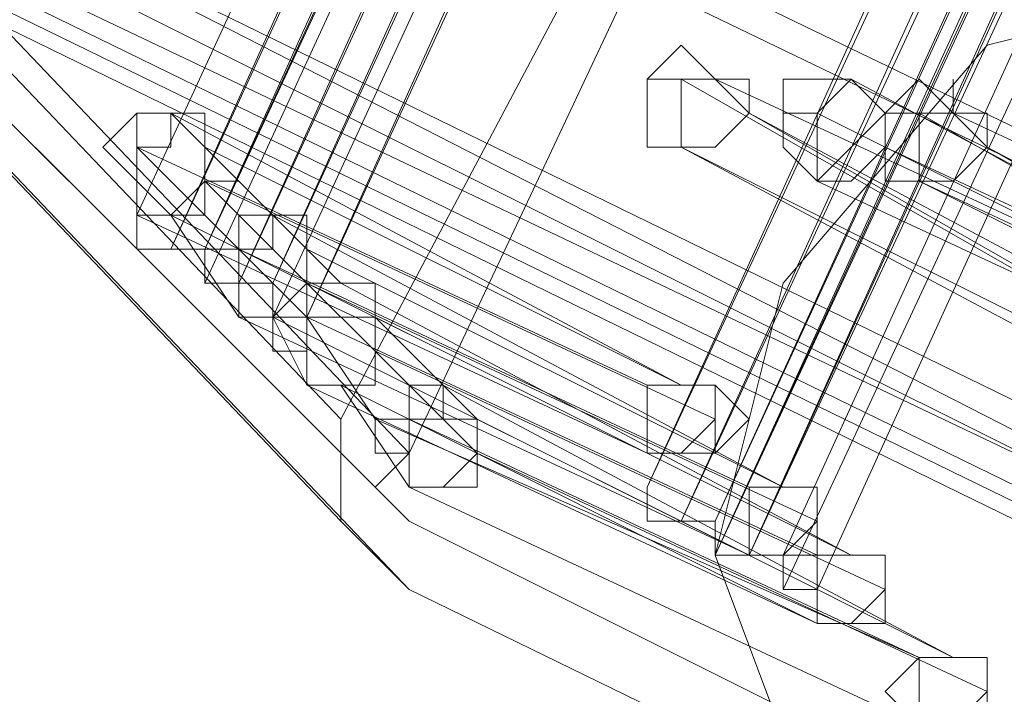
# Model space of a CAD drawing. Units: millimetres. Extents: x -12143 to 6413, y -8374 to 1215.
# Drawn here: x 5166 to 5209, y -7006 to -6976 of the extents above; entities that cross this region are included whole.
import ezdxf

# ---------------------------------------------------------------- set-up
doc = ezdxf.new("R2010")
doc.units = ezdxf.units.MM

# ---------------------------------------------------------------- blocks, each defined once
blk = doc.blocks.new('WMF0')
at = {"color": 3, "lineweight": 0}
for points in [[(1187.7094, -552.124), (1188.715, -560.0966), (1189.1459, -568.0693), (1189.0023, -576.1138), (1188.3558, -584.0864), (1187.1348, -591.9872), (1185.3391, -599.7444), (1183.0407, -607.4297), (1180.2395, -614.8996), (1176.8637, -622.2258)], [(1187.4939, -552.1958), (1188.4995, -560.0966), (1188.9304, -568.0693), (1188.8586, -576.1138), (1188.1403, -584.0146), (1186.9193, -591.9154), (1185.1955, -599.7444), (1182.8971, -607.3579), (1180.024, -614.8278), (1176.7201, -622.0822)], [(1187.4939, -552.1958), (1188.4995, -560.0966), (1188.9304, -568.1411), (1188.8586, -576.1138), (1188.1403, -584.0864), (1186.9193, -591.9154), (1185.1955, -599.7444), (1182.8971, -607.3579), (1180.0959, -614.8278), (1176.7201, -622.0822)], [(1187.6376, -552.1958), (1188.5713, -560.0966), (1189.0023, -568.0693), (1188.9304, -576.1138), (1188.284, -584.0864), (1187.063, -591.9872), (1185.2673, -599.7444), (1182.9689, -607.4297), (1180.1677, -614.8996), (1176.7919, -622.154)], [(1187.6376, -552.1958), (1188.5713, -560.0966), (1189.0023, -568.0693), (1188.9304, -576.1138), (1188.284, -584.0864), (1187.063, -591.9872), (1185.2673, -599.7444), (1182.9689, -607.4297), (1180.1677, -614.8996), (1176.7919, -622.154)], [(1187.6376, -552.1958), (1188.5713, -560.0966), (1189.0741, -568.0693), (1188.9304, -576.1138), (1188.284, -584.0864), (1187.063, -591.9872), (1185.2673, -599.7444), (1182.9689, -607.4297), (1180.1677, -614.8996), (1176.7919, -622.154)], [(1187.6376, -552.1958), (1188.5713, -560.0966), (1189.0741, -568.0693), (1188.9304, -576.1138), (1188.284, -584.0864), (1187.063, -591.9872), (1185.2673, -599.7444), (1182.9689, -607.4297), (1180.1677, -614.8996), (1176.7919, -622.154)], [(1187.6376, -552.1958), (1188.6431, -560.1685), (1189.0741, -568.1411), (1188.9304, -576.1138), (1188.284, -584.0864), (1187.063, -591.9872), (1185.2673, -599.8162), (1182.9689, -607.4297), (1180.1677, -614.8996), (1176.8637, -622.154)], [(1187.6376, -552.1958), (1188.6431, -560.1685), (1189.0741, -568.1411), (1188.9304, -576.1138), (1188.284, -584.0864), (1187.063, -591.9872), (1185.2673, -599.8162), (1182.9689, -607.4297), (1180.1677, -614.8996), (1176.8637, -622.154)], [(1187.7094, -552.1958), (1188.715, -560.0966), (1189.1459, -568.0693), (1189.0023, -576.1138), (1188.3558, -584.0864), (1187.1348, -591.9872), (1185.3391, -599.8162), (1183.0407, -607.4297), (1180.2395, -614.8996), (1176.9355, -622.2258)], [(1187.7094, -552.1958), (1188.715, -560.1685), (1189.1459, -568.1411), (1189.0023, -576.1138), (1188.3558, -584.0864), (1187.1348, -591.9872), (1185.411, -599.8162), (1183.1125, -607.5016), (1180.2395, -614.9714), (1176.9355, -622.2258)], [(1187.4939, -552.2676), (1188.4995, -560.1685), (1188.9304, -568.1411), (1188.8586, -576.1138), (1188.1403, -584.0864), (1186.9911, -591.9872), (1185.1955, -599.7444), (1182.8971, -607.4297), (1180.0959, -614.8996), (1176.7919, -622.154)], [(1187.5657, -552.2676), (1188.4995, -560.2403), (1188.9304, -568.1411), (1188.8586, -576.1856), (1188.2122, -584.0864), (1186.9911, -591.9872), (1185.1955, -599.7444), (1182.8971, -607.4297), (1180.0959, -614.8996), (1176.7919, -622.154)], [(1187.6376, -552.2676), (1188.6431, -560.1685), (1189.0741, -568.1411), (1188.9304, -576.1856), (1188.284, -584.0864), (1187.063, -591.9872), (1185.3391, -599.8162), (1183.0407, -607.4297), (1180.1677, -614.8996), (1176.8637, -622.154)], [(1187.6376, -552.2676), (1188.6431, -560.1685), (1189.0741, -568.1411), (1188.9304, -576.1856), (1188.284, -584.0864), (1187.063, -591.9872), (1185.3391, -599.8162), (1183.0407, -607.4297), (1180.1677, -614.8996), (1176.8637, -622.154)], [(1187.6376, -552.2676), (1188.6431, -560.2403), (1189.0741, -568.2129), (1188.9304, -576.1856), (1188.284, -584.1582), (1187.063, -591.9872), (1185.3391, -599.8162), (1183.0407, -607.4297), (1180.2395, -614.8996), (1176.8637, -622.2258)], [(1187.6376, -552.2676), (1188.6431, -560.2403), (1189.0741, -568.2129), (1188.9304, -576.1856), (1188.284, -584.1582), (1187.063, -591.9872), (1185.3391, -599.8162), (1183.0407, -607.4297), (1180.2395, -614.8996), (1176.8637, -622.2258)], [(1187.7094, -552.2676), (1188.715, -560.1685), (1189.1459, -568.1411), (1189.0741, -576.1856), (1188.3558, -584.1582), (1187.1348, -592.0591), (1185.411, -599.8162), (1183.1125, -607.5016), (1180.3113, -614.9714), (1176.9355, -622.2258)], [(1187.7094, -552.2676), (1188.715, -560.2403), (1189.1459, -568.2129), (1189.0741, -576.1856), (1188.3558, -584.1582), (1187.1348, -592.0591), (1185.411, -599.8162), (1183.1125, -607.5016), (1180.3113, -614.9714), (1176.9355, -622.2258)], [(1186.3447, -552.3395), (1187.2784, -560.1685), (1187.7094, -568.0693), (1187.6376, -575.9701), (1186.9911, -583.8709), (1185.7701, -591.6999), (1184.0463, -599.3853), (1181.7479, -606.9988), (1178.9467, -614.325), (1175.6427, -621.5076)], [(1187.5657, -552.3395), (1188.4995, -560.2403), (1189.0023, -568.2129), (1188.8586, -576.1856), (1188.2122, -584.0864), (1186.9911, -591.9872), (1185.1955, -599.8162), (1182.8971, -607.4297), (1180.0959, -614.8996), (1176.7919, -622.154)], [(1187.5657, -552.3395), (1188.5713, -560.2403), (1189.0023, -568.2129), (1188.8586, -576.1856), (1188.2122, -584.1582), (1186.9911, -592.0591), (1185.2673, -599.8162), (1182.9689, -607.4297), (1180.1677, -614.8996), (1176.7919, -622.154)], [(1187.5657, -552.3395), (1188.5713, -560.3121), (1189.0023, -568.2129), (1188.8586, -576.1856), (1188.2122, -584.1582), (1186.9911, -592.0591), (1185.2673, -599.8162), (1182.9689, -607.4297), (1180.1677, -614.8996), (1176.8637, -622.154)], [(1187.6376, -552.3395), (1188.6431, -560.2403), (1189.0741, -568.2129), (1189.0023, -576.1856), (1188.284, -584.1582), (1187.063, -592.0591), (1185.3391, -599.8162), (1183.0407, -607.5016), (1180.2395, -614.9714), (1176.9355, -622.2258)], [(1187.6376, -552.3395), (1188.6431, -560.2403), (1189.0741, -568.2129), (1189.0023, -576.1856), (1188.284, -584.1582), (1187.063, -592.0591), (1185.3391, -599.8162), (1183.0407, -607.5016), (1180.2395, -614.9714), (1176.9355, -622.2258)], [(1187.6376, -552.3395), (1188.6431, -560.3121), (1189.0741, -568.2129), (1189.0023, -576.2574), (1188.284, -584.1582), (1187.063, -592.0591), (1185.3391, -599.8162), (1183.0407, -607.5016), (1180.2395, -614.9714), (1176.9355, -622.2258)], [(1187.6376, -552.3395), (1188.6431, -560.3121), (1189.0741, -568.2129), (1189.0023, -576.2574), (1188.284, -584.1582), (1187.063, -592.0591), (1185.3391, -599.8162), (1183.0407, -607.5016), (1180.2395, -614.9714), (1176.9355, -622.2258)], [(1187.7812, -552.3395), (1188.715, -560.2403), (1189.1459, -568.2129), (1189.0741, -576.1856), (1188.4276, -584.1582), (1187.2066, -592.0591), (1185.411, -599.8881), (1183.1125, -607.5016), (1180.3113, -614.9714), (1177.0074, -622.2258)], [(1187.7812, -552.3395), (1188.715, -560.2403), (1189.1459, -568.2129), (1189.0741, -576.2574), (1188.4276, -584.1582), (1187.2066, -592.0591), (1185.411, -599.8881), (1183.1125, -607.5016), (1180.3113, -614.9714), (1177.0074, -622.2258)], [(1186.3447, -552.4113), (1187.2784, -560.2403), (1187.7094, -568.1411), (1187.6376, -576.0419), (1186.9911, -583.9428), (1185.7701, -591.6999), (1184.0463, -599.4571), (1181.7479, -606.9988), (1178.9467, -614.3968), (1175.7145, -621.5794)], [(1186.4165, -552.4113), (1187.4221, -560.2403), (1187.853, -568.1411), (1187.7094, -576.0419), (1187.063, -583.9428), (1185.8419, -591.6999), (1184.1181, -599.4571), (1181.8197, -606.9988), (1179.0903, -614.3968), (1175.7863, -621.5794)], [(1186.4165, -552.4113), (1187.4221, -560.2403), (1187.853, -568.1411), (1187.7094, -576.0419), (1187.063, -583.9428), (1185.8419, -591.6999), (1184.1181, -599.4571), (1181.8197, -606.9988), (1179.0903, -614.3968), (1175.7863, -621.5794)], [(1186.4165, -552.4113), (1187.4221, -560.3121), (1187.853, -568.1411), (1187.7094, -576.0419), (1187.063, -583.9428), (1185.8419, -591.7718), (1184.1181, -599.4571), (1181.8915, -607.0706), (1179.0903, -614.3968), (1175.7863, -621.5794)], [(1186.4165, -552.4113), (1187.4221, -560.3121), (1187.853, -568.1411), (1187.7094, -576.0419), (1187.063, -583.9428), (1185.8419, -591.7718), (1184.1181, -599.4571), (1181.8915, -607.0706), (1179.0903, -614.3968), (1175.7863, -621.5794)], [(1186.4884, -552.4113), (1187.4939, -560.2403), (1187.9249, -568.1411), (1187.853, -576.0419), (1187.1348, -583.9428), (1185.9856, -591.7718), (1184.1899, -599.4571), (1181.9633, -607.0706), (1179.1621, -614.4687), (1175.8582, -621.6512)], [(1186.5602, -552.4113), (1187.4939, -560.2403), (1187.9249, -568.1411), (1187.853, -576.1138), (1187.2066, -583.9428), (1185.9856, -591.7718), (1184.2618, -599.5289), (1181.9633, -607.0706), (1179.1621, -614.4687), (1175.8582, -621.6512)], [(1187.5657, -552.4113), (1188.5713, -560.3121), (1189.0023, -568.2848), (1188.8586, -576.2574), (1188.2122, -584.1582), (1186.9911, -592.0591), (1185.2673, -599.8162), (1182.9689, -607.5016), (1180.1677, -614.9714), (1176.8637, -622.154)], [(1187.6376, -552.4113), (1188.6431, -560.3121), (1189.0741, -568.2848), (1189.0023, -576.2574), (1188.3558, -584.2301), (1187.1348, -592.0591), (1185.3391, -599.8881), (1183.0407, -607.5016), (1180.2395, -614.9714), (1176.9355, -622.2258)], [(1187.6376, -552.4113), (1188.6431, -560.3121), (1189.0741, -568.2848), (1189.0023, -576.2574), (1188.3558, -584.2301), (1187.1348, -592.0591), (1185.3391, -599.8881), (1183.0407, -607.5016), (1180.2395, -614.9714), (1176.9355, -622.2258)], [(1187.7812, -552.4113), (1188.7868, -560.3121), (1189.2177, -568.2848), (1189.0741, -576.2574), (1188.4276, -584.2301), (1187.2066, -592.1309), (1185.4828, -599.8881), (1183.1844, -607.5734), (1180.3832, -615.0433), (1177.0074, -622.2977)], [(1187.7094, -552.4113), (1188.6431, -560.3839), (1189.0741, -568.2848), (1189.0023, -576.2574), (1188.3558, -584.2301), (1187.1348, -592.1309), (1185.411, -599.8881), (1183.1125, -607.5016), (1180.3113, -614.9714), (1177.0074, -622.2258)], [(1187.7094, -552.4113), (1188.6431, -560.3839), (1189.0741, -568.2848), (1189.0023, -576.2574), (1188.3558, -584.2301), (1187.1348, -592.1309), (1185.411, -599.8881), (1183.1125, -607.5016), (1180.3113, -614.9714), (1177.0074, -622.2258)], [(1187.7812, -552.4113), (1188.7868, -560.3121), (1189.2177, -568.2848), (1189.0741, -576.2574), (1188.4276, -584.2301), (1187.2066, -592.1309), (1185.4828, -599.8881), (1183.1844, -607.5734), (1180.3832, -615.0433), (1177.0792, -622.2977)], [(1187.7812, -552.4113), (1188.7868, -560.3839), (1189.2177, -568.3566), (1189.0741, -576.3292), (1188.4276, -584.2301), (1187.2066, -592.1309), (1185.4828, -599.9599), (1183.1844, -607.5734), (1180.3832, -615.0433), (1177.0792, -622.2977)], [(1186.3447, -552.4831), (1187.3503, -560.3121), (1187.7812, -568.1411), (1187.6376, -576.0419), (1186.9911, -583.9428), (1185.7701, -591.7718), (1184.0463, -599.4571), (1181.7479, -606.9988), (1179.0185, -614.3968), (1175.7145, -621.5794)], [(1186.3447, -552.4831), (1187.3503, -560.3121), (1187.7812, -568.2129), (1187.6376, -576.1138), (1186.9911, -583.9428), (1185.7701, -591.7718), (1184.0463, -599.4571), (1181.8197, -606.9988), (1179.0185, -614.3968), (1175.7145, -621.5794)], [(1186.4884, -552.4831), (1187.4221, -560.3121), (1187.853, -568.2129), (1187.7812, -576.1138), (1187.063, -584.0146), (1185.9137, -591.7718), (1184.1899, -599.5289), (1181.8915, -607.0706), (1179.0903, -614.4687), (1175.8582, -621.6512)], [(1186.4884, -552.4831), (1187.4221, -560.3121), (1187.853, -568.2129), (1187.7812, -576.1138), (1187.063, -584.0146), (1185.9137, -591.7718), (1184.1899, -599.5289), (1181.8915, -607.0706), (1179.0903, -614.4687), (1175.8582, -621.6512)], [(1186.5602, -552.4831), (1187.4939, -560.3121), (1187.9967, -568.2129), (1187.853, -576.1138), (1187.2066, -584.0146), (1185.9856, -591.8436), (1184.2618, -599.5289), (1181.9633, -607.0706), (1179.234, -614.4687), (1175.93, -621.6512)], [(1187.5657, -552.4831), (1188.5713, -560.3839), (1189.0023, -568.2848), (1188.9304, -576.2574), (1188.2122, -584.2301), (1187.063, -592.0591), (1185.2673, -599.8881), (1182.9689, -607.5016), (1180.1677, -614.9714), (1176.8637, -622.2258)], [(1187.5657, -552.4831), (1188.5713, -560.3839), (1189.0023, -568.3566), (1188.9304, -576.3292), (1188.2122, -584.2301), (1187.063, -592.1309), (1185.2673, -599.8881), (1183.0407, -607.5016), (1180.2395, -614.9714), (1176.8637, -622.2258)], [(1187.7094, -552.4831), (1188.6431, -560.3839), (1189.1459, -568.3566), (1189.0023, -576.3292), (1188.3558, -584.2301), (1187.1348, -592.1309), (1185.411, -599.8881), (1183.1125, -607.5734), (1180.3113, -614.9714), (1177.0074, -622.2258)], [(1187.7094, -552.4831), (1188.6431, -560.3839), (1189.1459, -568.3566), (1189.0023, -576.3292), (1188.3558, -584.2301), (1187.1348, -592.1309), (1185.411, -599.8881), (1183.1125, -607.5734), (1180.3113, -614.9714), (1177.0074, -622.2258)], [(1186.3447, -552.5549), (1187.3503, -560.3839), (1187.7812, -568.2129), (1187.6376, -576.1138), (1186.9911, -584.0146), (1185.8419, -591.7718), (1184.0463, -599.4571), (1181.8197, -607.0706), (1179.0185, -614.3968), (1175.7863, -621.5794)], [(1186.3447, -552.5549), (1187.3503, -560.3839), (1187.7812, -568.2848), (1187.7094, -576.1856), (1186.9911, -584.0146), (1185.8419, -591.8436), (1184.1181, -599.5289), (1181.8197, -607.0706), (1179.0903, -614.4687), (1175.7863, -621.5794)], [(1186.4884, -552.5549), (1187.4221, -560.3839), (1187.853, -568.2848), (1187.7812, -576.1856), (1187.1348, -584.0146), (1185.9137, -591.8436), (1184.1899, -599.5289), (1181.9633, -607.0706), (1179.1621, -614.4687), (1175.8582, -621.6512)], [(1186.4884, -552.5549), (1187.4221, -560.3839), (1187.853, -568.2848), (1187.7812, -576.1856), (1187.1348, -584.0146), (1185.9137, -591.8436), (1184.1899, -599.5289), (1181.9633, -607.0706), (1179.1621, -614.4687), (1175.8582, -621.6512)], [(1186.5602, -552.5549), (1187.5657, -560.3839), (1187.9967, -568.2848), (1187.853, -576.1856), (1187.2066, -584.0146), (1185.9856, -591.8436), (1184.2618, -599.5289), (1182.0352, -607.1424), (1179.234, -614.5405), (1175.93, -621.7231)], [(1186.4165, -552.6268), (1187.3503, -560.4558), (1187.7812, -568.2848), (1187.7094, -576.1856), (1187.063, -584.0864), (1185.8419, -591.8436), (1184.1181, -599.5289), (1181.8915, -607.0706), (1179.0903, -614.4687), (1175.7863, -621.6512)], [(1186.4884, -552.6268), (1187.4939, -560.4558), (1187.9249, -568.2848), (1187.7812, -576.1856), (1187.1348, -584.0864), (1185.9137, -591.8436), (1184.1899, -599.5289), (1181.9633, -607.1424), (1179.1621, -614.4687), (1175.8582, -621.6512)], [(1186.4884, -552.6268), (1187.4939, -560.4558), (1187.9249, -568.2848), (1187.7812, -576.1856), (1187.1348, -584.0864), (1185.9137, -591.8436), (1184.1899, -599.5289), (1181.9633, -607.1424), (1179.1621, -614.4687), (1175.93, -621.6512)], [(1186.5602, -552.6268), (1187.5657, -560.4558), (1187.9967, -568.2848), (1187.853, -576.1856), (1187.2066, -584.0864), (1186.0574, -591.8436), (1184.2618, -599.6008), (1182.0352, -607.1424), (1179.234, -614.5405), (1176.0018, -621.7231)], [(1186.5602, -552.6268), (1187.5657, -560.4558), (1187.9967, -568.3566), (1187.9249, -576.2574), (1187.2784, -584.0864), (1186.0574, -591.9154), (1184.3336, -599.6008), (1182.0352, -607.1424), (1179.3058, -614.5405), (1176.0018, -621.7231)], [(1186.4165, -552.6986), (1187.3503, -560.5276), (1187.853, -568.3566), (1187.7094, -576.2574), (1187.063, -584.0864), (1185.8419, -591.8436), (1184.1181, -599.5289), (1181.8915, -607.1424), (1179.0903, -614.4687), (1175.8582, -621.6512)], [(1186.4884, -552.6986), (1187.4939, -560.5276), (1187.9249, -568.3566), (1187.7812, -576.2574), (1187.1348, -584.0864), (1185.9856, -591.9154), (1184.2618, -599.6008), (1181.9633, -607.1424), (1179.234, -614.5405), (1175.93, -621.7231)], [(1186.4884, -552.6986), (1187.4939, -560.5276), (1187.9249, -568.3566), (1187.7812, -576.2574), (1187.1348, -584.0864), (1185.9856, -591.9154), (1184.2618, -599.6008), (1181.9633, -607.1424), (1179.234, -614.5405), (1175.93, -621.7231)], [(1176.0736, -621.9385), (1174.6371, -620.4302)], [(1176.2173, -622.0104), (1174.7808, -620.502)], [(1176.0736, -622.154), (1174.6371, -620.6457)], [(1176.1455, -622.0822), (1174.7089, -620.6457)], [(1176.2173, -622.154), (1174.7808, -620.7175)], [(1177.7974, -622.154), (1174.7808, -620.7175)], [(1176.7201, -620.7175), (1176.0736, -621.9385)], [(1176.2173, -622.2977), (1174.7808, -620.7893), (1177.7256, -622.2258)], [(1176.2173, -622.0104), (1176.7919, -620.7893)], [(1176.0736, -621.9385), (1176.0736, -622.154), (1176.2173, -622.2977)], [(1176.2173, -622.154), (1176.1455, -622.0822), (1176.2173, -622.0104)], [(1179.234, -623.6624), (1176.2173, -622.154)], [(1176.2173, -622.2977), (1179.1621, -623.7342)]]:
    blk.add_lwpolyline(points, dxfattribs=at)
at = {"color": 7, "lineweight": 0}
blk.add_lwpolyline([(1178.5157, -620.7175), (1175.4272, -619.2092), (1174.7808, -620.5738), (1177.8693, -622.0822), (1178.5157, -620.7175)], close=True, dxfattribs=at)
for points in [[(1175.499, -620.3584), (1177.582, -621.3639), (1177.582, -621.4358)], [(1175.499, -620.3584), (1177.582, -621.3639)], [(1177.582, -621.4358), (1175.499, -620.4302)], [(1177.8693, -622.154), (1174.7808, -620.5738)], [(1174.7808, -620.6457), (1177.7974, -622.154)], [(1177.7974, -622.2258), (1174.7089, -620.7175)], [(1174.7089, -620.7175), (1177.7974, -622.2258)], [(1177.7974, -622.2258), (1174.7089, -620.7175)], [(1177.7974, -622.2977), (1174.7089, -620.7893)], [(1174.7089, -620.7893), (1177.7974, -622.2977)]]:
    blk.add_lwpolyline(points, dxfattribs=at)
at = {"color": 51, "lineweight": 0}
blk.add_lwpolyline([(1177.582, -623.2314), (1177.0792, -622.8004), (1176.8637, -622.2258), (1177.0074, -621.6512), (1177.4383, -621.1485), (1178.0129, -621.0048), (1178.5875, -621.0766), (1179.0903, -621.5076), (1179.3058, -622.0822), (1179.1621, -622.6568), (1178.7312, -623.1596), (1178.1566, -623.375), (1177.582, -623.2314)], close=True, dxfattribs=at)
at = {"color": 253, "lineweight": 0}
for points in [[(1176.9355, -621.2921), (1176.8637, -621.2203), (1176.7919, -621.1485), (1176.7201, -621.2203), (1176.7201, -621.2921), (1176.7201, -621.3639), (1176.7919, -621.3639), (1176.8637, -621.3639), (1176.9355, -621.2921)], [(1176.9355, -621.2921), (1176.8637, -621.2203), (1176.7919, -621.1485), (1176.7201, -621.2203), (1176.7201, -621.2921), (1176.7201, -621.3639), (1176.7919, -621.3639), (1176.8637, -621.3639), (1176.9355, -621.2921)], [(1176.7919, -621.2203), (1176.7201, -621.2203), (1176.7919, -621.2203)], [(1176.7919, -621.2203), (1176.7201, -621.2203), (1176.7919, -621.2203)], [(1176.7919, -621.3639), (1176.7919, -621.2921), (1176.7919, -621.2203), (1176.8637, -621.2203), (1176.9355, -621.2203), (1176.9355, -621.2921), (1176.8637, -621.3639), (1176.7919, -621.3639)], [(1176.8637, -621.2203), (1176.9355, -621.2203), (1176.9355, -621.2921), (1176.8637, -621.3639), (1176.7919, -621.3639), (1176.7919, -621.2921), (1176.7919, -621.2203), (1176.8637, -621.2203)], [(1176.7919, -621.3639), (1176.7919, -621.2921), (1176.7919, -621.2203), (1176.8637, -621.2203), (1176.9355, -621.2203), (1176.9355, -621.2921), (1176.8637, -621.3639), (1176.7919, -621.3639)], [(1176.8637, -621.2203), (1176.9355, -621.2203), (1176.9355, -621.2921), (1176.8637, -621.3639), (1176.7919, -621.3639), (1176.7919, -621.2921), (1176.7919, -621.2203), (1176.8637, -621.2203)], [(1177.2228, -621.2921), (1177.151, -621.2203), (1177.0792, -621.2203), (1177.0074, -621.2203), (1177.0074, -621.2921), (1177.0074, -621.3639), (1177.0792, -621.4358), (1177.151, -621.3639), (1177.2228, -621.2921)], [(1177.2228, -621.2921), (1177.151, -621.2203), (1177.0792, -621.2203), (1177.0074, -621.2203), (1177.0074, -621.2921), (1177.0074, -621.3639), (1177.0792, -621.4358), (1177.151, -621.3639), (1177.2228, -621.2921)], [(1177.0792, -621.4358), (1177.0792, -621.3639), (1177.0792, -621.2921), (1177.151, -621.2203), (1177.2228, -621.2921), (1177.2228, -621.3639), (1177.151, -621.4358), (1177.0792, -621.4358)], [(1177.151, -621.2203), (1177.2228, -621.2921), (1177.2228, -621.3639), (1177.151, -621.4358), (1177.0792, -621.4358), (1177.0792, -621.3639), (1177.0792, -621.2921), (1177.151, -621.2203)], [(1177.0792, -621.4358), (1177.0792, -621.3639), (1177.0792, -621.2921), (1177.151, -621.2203), (1177.2228, -621.2921), (1177.2228, -621.3639), (1177.151, -621.4358), (1177.0792, -621.4358)], [(1177.151, -621.2203), (1177.2228, -621.2921), (1177.2228, -621.3639), (1177.151, -621.4358), (1177.0792, -621.4358), (1177.0792, -621.3639), (1177.0792, -621.2921), (1177.151, -621.2203)], [(1177.4383, -621.3639), (1177.3665, -621.2921), (1177.2947, -621.2203), (1177.2228, -621.2921), (1177.2228, -621.3639), (1177.2228, -621.4358), (1177.2947, -621.4358), (1177.3665, -621.4358), (1177.4383, -621.3639)], [(1177.4383, -621.3639), (1177.3665, -621.2921), (1177.2947, -621.2203), (1177.2228, -621.2921), (1177.2228, -621.3639), (1177.2228, -621.4358), (1177.2947, -621.4358), (1177.3665, -621.4358), (1177.4383, -621.3639)], [(1177.3665, -621.2921), (1177.3665, -621.2203), (1177.3665, -621.2921)], [(1177.3665, -621.2921), (1177.3665, -621.2203), (1177.3665, -621.2921)], [(1175.7863, -621.3639), (1175.7863, -621.2921), (1175.7145, -621.2921), (1175.6427, -621.2921), (1175.5709, -621.3639), (1175.6427, -621.4358), (1175.7145, -621.5076), (1175.7863, -621.4358), (1175.7863, -621.3639)], [(1175.7863, -621.3639), (1175.7863, -621.2921), (1175.7145, -621.2921), (1175.6427, -621.2921), (1175.5709, -621.3639), (1175.6427, -621.4358), (1175.7145, -621.5076), (1175.7863, -621.4358), (1175.7863, -621.3639)], [(1177.0792, -621.2921), (1177.0074, -621.2921), (1177.0792, -621.2921)], [(1177.0792, -621.2921), (1177.0074, -621.2921), (1177.0792, -621.2921)], [(1177.2947, -621.2921), (1177.2228, -621.2921), (1177.2947, -621.2921)], [(1177.2947, -621.2921), (1177.2228, -621.2921), (1177.2947, -621.2921)], [(1177.2947, -621.4358), (1177.2947, -621.3639), (1177.2947, -621.2921), (1177.3665, -621.2921), (1177.4383, -621.2921), (1177.4383, -621.3639), (1177.3665, -621.4358), (1177.2947, -621.4358)], [(1177.3665, -621.2921), (1177.4383, -621.2921), (1177.4383, -621.3639), (1177.3665, -621.4358), (1177.2947, -621.4358), (1177.2947, -621.3639), (1177.2947, -621.2921), (1177.3665, -621.2921)], [(1177.2947, -621.4358), (1177.2947, -621.3639), (1177.2947, -621.2921), (1177.3665, -621.2921), (1177.4383, -621.2921), (1177.4383, -621.3639), (1177.3665, -621.4358), (1177.2947, -621.4358)], [(1177.3665, -621.2921), (1177.4383, -621.2921), (1177.4383, -621.3639), (1177.3665, -621.4358), (1177.2947, -621.4358), (1177.2947, -621.3639), (1177.2947, -621.2921), (1177.3665, -621.2921)], [(1177.0792, -621.4358), (1177.0792, -621.3639), (1177.0792, -621.4358)], [(1177.0792, -621.4358), (1177.0792, -621.3639), (1177.0792, -621.4358)], [(1176.7201, -622.0104), (1176.7919, -622.0104), (1176.8637, -621.9385), (1176.8637, -621.8667), (1176.7919, -621.8667), (1176.7201, -621.8667), (1176.7201, -621.9385), (1176.7201, -622.0104)], [(1176.7919, -621.8667), (1176.7201, -621.8667), (1176.7201, -621.9385), (1176.7201, -622.0104), (1176.7919, -622.0104), (1176.8637, -621.9385), (1176.8637, -621.8667), (1176.7919, -621.8667)], [(1176.7201, -621.9385), (1176.7201, -621.8667), (1176.7919, -621.8667), (1176.8637, -621.8667), (1176.9355, -621.9385), (1176.8637, -622.0104), (1176.7919, -622.0104), (1176.7201, -622.0104), (1176.7201, -621.9385)], [(1176.7201, -622.0104), (1176.7919, -622.0104), (1176.8637, -621.9385), (1176.8637, -621.8667), (1176.7919, -621.8667), (1176.7201, -621.8667), (1176.7201, -621.9385), (1176.7201, -622.0104)], [(1176.7919, -621.8667), (1176.7201, -621.8667), (1176.7201, -621.9385), (1176.7201, -622.0104), (1176.7919, -622.0104), (1176.8637, -621.9385), (1176.8637, -621.8667), (1176.7919, -621.8667)], [(1176.7201, -621.9385), (1176.7201, -621.8667), (1176.7919, -621.8667), (1176.8637, -621.8667), (1176.9355, -621.9385), (1176.8637, -622.0104), (1176.7919, -622.0104), (1176.7201, -622.0104), (1176.7201, -621.9385)], [(1176.7919, -621.8667), (1176.8637, -621.8667), (1176.7919, -621.8667)], [(1176.7919, -621.8667), (1176.8637, -621.8667), (1176.7919, -621.8667)], [(1176.3609, -622.0104), (1176.3609, -621.9385), (1176.2891, -621.9385), (1176.2173, -621.9385), (1176.2173, -622.0104), (1176.2173, -622.0822), (1176.2891, -622.0822), (1176.3609, -622.0822), (1176.3609, -622.0104)], [(1176.3609, -622.0104), (1176.3609, -621.9385), (1176.2891, -621.9385), (1176.2173, -621.9385), (1176.2173, -622.0104), (1176.2173, -622.0822), (1176.2891, -622.0822), (1176.3609, -622.0822), (1176.3609, -622.0104)], [(1176.8637, -621.9385), (1176.8637, -622.0104), (1176.8637, -621.9385)], [(1176.8637, -621.9385), (1176.8637, -622.0104), (1176.8637, -621.9385)], [(1176.7201, -622.0104), (1176.7919, -622.0104), (1176.7201, -622.0104)], [(1176.7201, -622.0104), (1176.7919, -622.0104), (1176.7201, -622.0104)], [(1176.9355, -622.2258), (1177.0074, -622.2258), (1177.0792, -622.154), (1177.0792, -622.0822), (1177.0074, -622.0822), (1176.9355, -622.0822), (1176.9355, -622.154), (1176.9355, -622.2258)], [(1177.0074, -622.0822), (1176.9355, -622.0822), (1176.9355, -622.154), (1176.9355, -622.2258), (1177.0074, -622.2258), (1177.0792, -622.154), (1177.0792, -622.0822), (1177.0074, -622.0822)], [(1176.9355, -622.154), (1176.9355, -622.0822), (1177.0074, -622.0822), (1177.0792, -622.0822), (1177.0792, -622.154), (1177.0792, -622.2258), (1177.0074, -622.2258), (1176.9355, -622.2258), (1176.9355, -622.154)], [(1176.9355, -622.2258), (1177.0074, -622.2258), (1177.0792, -622.154), (1177.0792, -622.0822), (1177.0074, -622.0822), (1176.9355, -622.0822), (1176.9355, -622.154), (1176.9355, -622.2258)], [(1177.0074, -622.0822), (1176.9355, -622.0822), (1176.9355, -622.154), (1176.9355, -622.2258), (1177.0074, -622.2258), (1177.0792, -622.154), (1177.0792, -622.0822), (1177.0074, -622.0822)], [(1176.9355, -622.154), (1176.9355, -622.0822), (1177.0074, -622.0822), (1177.0792, -622.0822), (1177.0792, -622.154), (1177.0792, -622.2258), (1177.0074, -622.2258), (1176.9355, -622.2258), (1176.9355, -622.154)], [(1177.0074, -622.0822), (1177.0792, -622.0822), (1177.0074, -622.0822)], [(1177.0074, -622.0822), (1177.0792, -622.0822), (1177.0074, -622.0822)], [(1177.0792, -622.3695), (1177.151, -622.3695), (1177.2228, -622.2977), (1177.2228, -622.2258), (1177.151, -622.2258), (1177.0792, -622.2258), (1177.0792, -622.2977), (1177.0792, -622.3695)], [(1177.151, -622.2258), (1177.0792, -622.2258), (1177.0792, -622.2977), (1177.0792, -622.3695), (1177.151, -622.3695), (1177.2228, -622.2977), (1177.2228, -622.2258), (1177.151, -622.2258)], [(1177.0792, -622.2977), (1177.0792, -622.2258), (1177.151, -622.2258), (1177.2228, -622.2258), (1177.2228, -622.2977), (1177.2228, -622.3695), (1177.151, -622.3695), (1177.0792, -622.3695), (1177.0792, -622.2977)], [(1177.0792, -622.3695), (1177.151, -622.3695), (1177.2228, -622.2977), (1177.2228, -622.2258), (1177.151, -622.2258), (1177.0792, -622.2258), (1177.0792, -622.2977), (1177.0792, -622.3695)], [(1177.151, -622.2258), (1177.0792, -622.2258), (1177.0792, -622.2977), (1177.0792, -622.3695), (1177.151, -622.3695), (1177.2228, -622.2977), (1177.2228, -622.2258), (1177.151, -622.2258)], [(1177.0792, -622.2977), (1177.0792, -622.2258), (1177.151, -622.2258), (1177.2228, -622.2258), (1177.2228, -622.2977), (1177.2228, -622.3695), (1177.151, -622.3695), (1177.0792, -622.3695), (1177.0792, -622.2977)], [(1177.151, -622.2258), (1177.2228, -622.2258), (1177.151, -622.2258)], [(1177.151, -622.2258), (1177.2228, -622.2258), (1177.151, -622.2258)], [(1177.2228, -622.2977), (1177.2228, -622.3695), (1177.2228, -622.2977)], [(1177.2228, -622.2977), (1177.2228, -622.3695), (1177.2228, -622.2977)], [(1177.2947, -622.585), (1177.3665, -622.585), (1177.4383, -622.5131), (1177.4383, -622.4413), (1177.3665, -622.4413), (1177.2947, -622.4413), (1177.2228, -622.5131), (1177.2947, -622.585)], [(1177.3665, -622.4413), (1177.2947, -622.4413), (1177.2228, -622.5131), (1177.2947, -622.585), (1177.3665, -622.585), (1177.4383, -622.5131), (1177.4383, -622.4413), (1177.3665, -622.4413)], [(1177.2947, -622.585), (1177.3665, -622.585), (1177.4383, -622.5131), (1177.4383, -622.4413), (1177.3665, -622.4413), (1177.2947, -622.4413), (1177.2228, -622.5131), (1177.2947, -622.585)], [(1177.3665, -622.4413), (1177.2947, -622.4413), (1177.2228, -622.5131), (1177.2947, -622.585), (1177.3665, -622.585), (1177.4383, -622.5131), (1177.4383, -622.4413), (1177.3665, -622.4413)], [(1177.2947, -622.5131), (1177.2947, -622.4413), (1177.3665, -622.4413), (1177.4383, -622.4413), (1177.4383, -622.5131), (1177.4383, -622.585), (1177.3665, -622.585), (1177.2947, -622.585), (1177.2947, -622.5131)], [(1177.2947, -622.5131), (1177.2947, -622.4413), (1177.3665, -622.4413), (1177.4383, -622.4413), (1177.4383, -622.5131), (1177.4383, -622.585), (1177.3665, -622.585), (1177.2947, -622.585), (1177.2947, -622.5131)], [(1177.4383, -622.5131), (1177.4383, -622.585), (1177.4383, -622.5131)], [(1177.4383, -622.5131), (1177.4383, -622.585), (1177.4383, -622.5131)]]:
    blk.add_lwpolyline(points, close=True, dxfattribs=at)
for points in [[(1176.7919, -621.2203), (1177.7974, -621.7949)], [(1177.7974, -621.7949), (1176.7919, -621.2203)], [(1176.7919, -621.2203), (1177.7974, -621.7949)], [(1177.7974, -621.7949), (1176.7919, -621.2203)], [(1176.8637, -621.2203), (1177.9411, -621.7231)], [(1177.9411, -621.7231), (1176.8637, -621.2203)], [(1176.8637, -621.2203), (1177.9411, -621.7231)], [(1177.9411, -621.7231), (1176.8637, -621.2203)], [(1177.151, -621.2203), (1178.2284, -621.7949)], [(1178.2284, -621.7949), (1177.151, -621.2203)], [(1177.151, -621.2203), (1178.2284, -621.7949)], [(1178.2284, -621.7949), (1177.151, -621.2203)], [(1175.7145, -621.2921), (1175.6427, -621.2921), (1175.6427, -621.3639), (1175.6427, -621.4358), (1175.6427, -621.5076)], [(1175.6427, -621.5076), (1175.7145, -621.5076), (1175.7863, -621.5076), (1175.7863, -621.4358), (1175.7863, -621.3639), (1175.7863, -621.2921), (1175.7145, -621.2921)], [(1175.7863, -621.3639), (1175.7145, -621.2921), (1175.7145, -621.3639), (1175.6427, -621.3639), (1175.6427, -621.4358), (1175.6427, -621.5076), (1175.7145, -621.5076)], [(1175.7145, -621.2921), (1175.6427, -621.2921), (1175.6427, -621.3639), (1175.6427, -621.4358), (1175.6427, -621.5076)], [(1175.6427, -621.5076), (1175.7145, -621.5076), (1175.7863, -621.5076), (1175.7863, -621.4358), (1175.7863, -621.3639), (1175.7863, -621.2921), (1175.7145, -621.2921)], [(1175.7863, -621.3639), (1175.7145, -621.2921), (1175.7145, -621.3639), (1175.6427, -621.3639), (1175.6427, -621.4358), (1175.6427, -621.5076), (1175.7145, -621.5076)], [(1176.7919, -621.8667), (1175.7145, -621.2921)], [(1176.7919, -621.8667), (1175.7145, -621.2921)], [(1176.9355, -621.2921), (1178.0129, -621.8667)], [(1177.9411, -621.8667), (1176.9355, -621.2921)], [(1176.9355, -621.2921), (1178.0129, -621.8667)], [(1177.9411, -621.8667), (1176.9355, -621.2921)], [(1177.0792, -621.2921), (1178.0848, -621.7949)], [(1178.0848, -621.7949), (1177.0792, -621.2921)], [(1177.0792, -621.2921), (1178.0848, -621.7949)], [(1178.0848, -621.7949), (1177.0792, -621.2921)], [(1177.2947, -621.2921), (1178.3002, -621.8667)], [(1178.3002, -621.8667), (1177.2947, -621.2921)], [(1177.2947, -621.2921), (1178.3002, -621.8667)], [(1178.3002, -621.8667), (1177.2947, -621.2921)], [(1177.3665, -621.2921), (1178.4439, -621.7949)], [(1178.4439, -621.7949), (1177.3665, -621.2921)], [(1177.3665, -621.2921), (1178.4439, -621.7949)], [(1178.4439, -621.7949), (1177.3665, -621.2921)], [(1176.7201, -621.8667), (1175.6427, -621.3639)], [(1175.6427, -621.3639), (1176.7201, -621.8667)], [(1175.8582, -621.5794), (1175.6427, -621.3639)], [(1176.7201, -621.8667), (1175.6427, -621.3639)], [(1175.6427, -621.3639), (1176.7201, -621.8667)], [(1175.8582, -621.5794), (1175.6427, -621.3639)], [(1175.7145, -621.5076), (1175.7863, -621.5076), (1175.7863, -621.4358), (1175.8582, -621.4358), (1175.7863, -621.3639)], [(1175.7145, -621.5076), (1175.7863, -621.5076), (1175.7863, -621.4358), (1175.8582, -621.4358), (1175.7863, -621.3639)], [(1175.7863, -621.3639), (1176.7919, -621.8667)], [(1175.93, -621.5076), (1175.7863, -621.3639)], [(1175.7863, -621.3639), (1176.7919, -621.8667)], [(1175.93, -621.5076), (1175.7863, -621.3639)], [(1176.7919, -621.3639), (1177.8693, -621.9385)], [(1177.7974, -621.8667), (1176.7919, -621.3639)], [(1176.7919, -621.3639), (1177.8693, -621.9385)], [(1177.7974, -621.8667), (1176.7919, -621.3639)], [(1177.2228, -621.3639), (1178.3002, -621.8667)], [(1178.2284, -621.8667), (1177.2228, -621.3639)], [(1177.2228, -621.3639), (1178.3002, -621.8667)], [(1178.2284, -621.8667), (1177.2228, -621.3639)], [(1177.4383, -621.3639), (1178.5157, -621.9385)], [(1178.4439, -621.9385), (1177.4383, -621.3639)], [(1177.4383, -621.3639), (1178.5157, -621.9385)], [(1178.4439, -621.9385), (1177.4383, -621.3639)], [(1176.8637, -621.9385), (1175.7863, -621.4358)], [(1175.7863, -621.4358), (1176.8637, -621.9385)], [(1176.0018, -621.6512), (1175.7863, -621.4358)], [(1176.8637, -621.9385), (1175.7863, -621.4358)], [(1175.7863, -621.4358), (1176.8637, -621.9385)], [(1176.0018, -621.6512), (1175.7863, -621.4358)], [(1177.0792, -621.4358), (1178.1566, -621.9385)], [(1178.1566, -621.9385), (1177.0792, -621.4358)], [(1177.0792, -621.4358), (1178.1566, -621.9385)], [(1178.1566, -621.9385), (1177.0792, -621.4358)], [(1177.2947, -621.4358), (1178.3721, -621.9385)], [(1178.3002, -621.9385), (1177.2947, -621.4358)], [(1177.2947, -621.4358), (1178.3721, -621.9385)], [(1178.3002, -621.9385), (1177.2947, -621.4358)], [(1176.7201, -622.0104), (1175.6427, -621.5076)], [(1176.7201, -622.0104), (1175.6427, -621.5076)], [(1175.7145, -621.5076), (1176.7201, -622.0104)], [(1175.8582, -621.7231), (1175.7145, -621.5076)], [(1175.7145, -621.5076), (1176.7201, -622.0104)], [(1175.8582, -621.7231), (1175.7145, -621.5076)], [(1175.93, -621.5076), (1175.8582, -621.5076), (1175.8582, -621.5794), (1175.7863, -621.5794), (1175.7863, -621.6512), (1175.8582, -621.6512), (1175.8582, -621.7231)], [(1175.93, -621.5076), (1175.8582, -621.5076), (1175.8582, -621.5794), (1175.7863, -621.5794), (1175.7863, -621.6512), (1175.8582, -621.6512), (1175.8582, -621.7231)], [(1176.0018, -621.5794), (1175.93, -621.5076), (1175.93, -621.5794), (1175.8582, -621.5794), (1175.8582, -621.6512), (1175.8582, -621.7231), (1175.93, -621.7231)], [(1175.8582, -621.7231), (1175.93, -621.7231), (1176.0018, -621.6512), (1176.0018, -621.5794), (1176.0018, -621.5076), (1175.93, -621.5076)], [(1176.0018, -621.5794), (1175.93, -621.5076), (1175.93, -621.5794), (1175.8582, -621.5794), (1175.8582, -621.6512), (1175.8582, -621.7231), (1175.93, -621.7231)], [(1175.8582, -621.7231), (1175.93, -621.7231), (1176.0018, -621.6512), (1176.0018, -621.5794), (1176.0018, -621.5076), (1175.93, -621.5076)], [(1177.0074, -622.0822), (1175.93, -621.5076)], [(1177.0074, -622.0822), (1175.93, -621.5076)], [(1176.0018, -621.7231), (1175.8582, -621.5794)], [(1176.9355, -622.0822), (1175.8582, -621.5794)], [(1175.8582, -621.5794), (1176.9355, -622.0822)], [(1176.0018, -621.7231), (1175.8582, -621.5794)], [(1176.9355, -622.0822), (1175.8582, -621.5794)], [(1175.8582, -621.5794), (1176.9355, -622.0822)], [(1175.93, -621.7231), (1176.0018, -621.7231), (1176.0018, -621.6512), (1176.0018, -621.5794)], [(1175.93, -621.7231), (1176.0018, -621.7231), (1176.0018, -621.6512), (1176.0018, -621.5794)], [(1176.0736, -621.6512), (1176.0018, -621.5794)], [(1176.0018, -621.5794), (1177.0074, -622.0822)], [(1176.0736, -621.6512), (1176.0018, -621.5794)], [(1176.0018, -621.5794), (1177.0074, -622.0822)], [(1176.0736, -621.6512), (1176.0018, -621.6512), (1176.0018, -621.7231), (1175.93, -621.7231), (1175.93, -621.7949), (1176.0018, -621.7949), (1176.0018, -621.8667)], [(1176.0736, -621.6512), (1176.0018, -621.6512), (1176.0018, -621.7231), (1175.93, -621.7231), (1175.93, -621.7949), (1176.0018, -621.7949), (1176.0018, -621.8667)], [(1176.0018, -621.8667), (1176.0736, -621.8667), (1176.1455, -621.8667), (1176.1455, -621.7949), (1176.1455, -621.7231), (1176.1455, -621.6512), (1176.0736, -621.6512)], [(1176.1455, -621.7949), (1176.0018, -621.6512)], [(1177.0792, -622.154), (1176.0018, -621.6512)], [(1176.0018, -621.6512), (1177.0792, -622.154)], [(1176.0018, -621.8667), (1176.0736, -621.8667), (1176.1455, -621.8667), (1176.1455, -621.7949), (1176.1455, -621.7231), (1176.1455, -621.6512), (1176.0736, -621.6512)], [(1176.1455, -621.7949), (1176.0018, -621.6512)], [(1177.0792, -622.154), (1176.0018, -621.6512)], [(1176.0018, -621.6512), (1177.0792, -622.154)], [(1177.151, -622.2258), (1176.0736, -621.6512)], [(1177.151, -622.2258), (1176.0736, -621.6512)], [(1176.9355, -622.2258), (1175.8582, -621.7231)], [(1176.9355, -622.2258), (1175.8582, -621.7231)], [(1176.0018, -621.8667), (1175.93, -621.7231)], [(1175.93, -621.7231), (1176.9355, -622.2258)], [(1176.0018, -621.8667), (1175.93, -621.7231)], [(1175.93, -621.7231), (1176.9355, -622.2258)], [(1176.1455, -621.7231), (1176.0736, -621.7231), (1176.0018, -621.7231), (1176.0018, -621.7949), (1176.0018, -621.8667), (1176.0736, -621.8667)], [(1177.0792, -622.2258), (1176.0018, -621.7231)], [(1176.0018, -621.7231), (1177.0792, -622.2258)], [(1176.1455, -621.9385), (1176.0018, -621.7231)], [(1176.1455, -621.7231), (1176.0736, -621.7231), (1176.0018, -621.7231), (1176.0018, -621.7949), (1176.0018, -621.8667), (1176.0736, -621.8667)], [(1177.0792, -622.2258), (1176.0018, -621.7231)], [(1176.0018, -621.7231), (1177.0792, -622.2258)], [(1176.1455, -621.9385), (1176.0018, -621.7231)], [(1176.0736, -621.8667), (1176.1455, -621.8667), (1176.1455, -621.7949), (1176.1455, -621.7231)], [(1176.0736, -621.8667), (1176.1455, -621.8667), (1176.1455, -621.7949), (1176.1455, -621.7231)], [(1176.1455, -621.7231), (1177.151, -622.2258)], [(1176.2891, -621.8667), (1176.1455, -621.7231)], [(1176.1455, -621.7231), (1177.151, -622.2258)], [(1176.2891, -621.8667), (1176.1455, -621.7231)], [(1177.2228, -622.2977), (1176.1455, -621.7949)], [(1176.1455, -621.7949), (1177.2228, -622.2977)], [(1176.3609, -622.0104), (1176.1455, -621.7949)], [(1177.2228, -622.2977), (1176.1455, -621.7949)], [(1176.1455, -621.7949), (1177.2228, -622.2977)], [(1176.3609, -622.0104), (1176.1455, -621.7949)], [(1177.0792, -622.3695), (1176.0018, -621.8667)], [(1177.0792, -622.3695), (1176.0018, -621.8667)], [(1176.0736, -621.8667), (1177.0792, -622.3695)], [(1176.2173, -622.0822), (1176.0736, -621.8667)], [(1176.0736, -621.8667), (1177.0792, -622.3695)], [(1176.2173, -622.0822), (1176.0736, -621.8667)], [(1176.2891, -621.8667), (1176.2173, -621.8667), (1176.2173, -621.9385), (1176.1455, -621.9385), (1176.1455, -622.0104), (1176.2173, -622.0104), (1176.2173, -622.0822)], [(1176.2891, -621.8667), (1176.2173, -621.8667), (1176.2173, -621.9385), (1176.1455, -621.9385), (1176.1455, -622.0104), (1176.2173, -622.0104), (1176.2173, -622.0822)], [(1176.2173, -622.0822), (1176.2891, -622.0822), (1176.3609, -622.0104), (1176.3609, -621.9385), (1176.2891, -621.8667)], [(1176.3609, -621.9385), (1176.2891, -621.9385), (1176.2891, -621.8667), (1176.2891, -621.9385), (1176.2173, -621.9385), (1176.2173, -622.0104), (1176.2173, -622.0822)], [(1176.2173, -622.0822), (1176.2891, -622.0822), (1176.3609, -622.0104), (1176.3609, -621.9385), (1176.2891, -621.8667)], [(1176.3609, -621.9385), (1176.2891, -621.9385), (1176.2891, -621.8667), (1176.2891, -621.9385), (1176.2173, -621.9385), (1176.2173, -622.0104), (1176.2173, -622.0822)], [(1177.3665, -622.4413), (1176.2891, -621.8667)], [(1177.3665, -622.4413), (1176.2891, -621.8667)], [(1177.2947, -622.4413), (1176.1455, -621.9385)], [(1177.2947, -622.4413), (1176.1455, -621.9385)], [(1176.2173, -622.0822), (1176.2891, -622.0822), (1176.3609, -622.0822), (1176.3609, -622.0104), (1176.3609, -621.9385)], [(1176.2173, -621.9385), (1177.2947, -622.4413)], [(1176.2173, -622.0822), (1176.2891, -622.0822), (1176.3609, -622.0822), (1176.3609, -622.0104), (1176.3609, -621.9385)], [(1176.2173, -621.9385), (1177.2947, -622.4413)], [(1176.3609, -621.9385), (1177.3665, -622.4413)], [(1176.3609, -621.9385), (1177.3665, -622.4413)], [(1177.4383, -622.5131), (1176.3609, -622.0104)], [(1176.3609, -622.0104), (1177.4383, -622.5131)], [(1176.3609, -622.0822), (1176.3609, -622.0104)], [(1177.4383, -622.5131), (1176.3609, -622.0104)], [(1176.3609, -622.0104), (1177.4383, -622.5131)], [(1176.3609, -622.0822), (1176.3609, -622.0104)], [(1177.2947, -622.585), (1176.2173, -622.0822)], [(1176.2173, -622.0822), (1177.2947, -622.585)], [(1176.2891, -622.0822), (1176.2173, -622.0822)], [(1177.2947, -622.585), (1176.2173, -622.0822)], [(1176.2173, -622.0822), (1177.2947, -622.585)], [(1176.2891, -622.0822), (1176.2173, -622.0822)]]:
    blk.add_lwpolyline(points, dxfattribs=at)
at = {"color": 3, "lineweight": 0}
for points in [[(1175.6427, -621.5076), (1175.6427, -621.5794), (1175.7145, -621.5794), (1175.7863, -621.5794), (1175.7863, -621.6512), (1175.7863, -621.5794), (1175.7145, -621.5794), (1175.6427, -621.5794), (1175.6427, -621.5076)], [(1175.8582, -621.6512), (1175.7863, -621.6512), (1175.7863, -621.5794), (1175.7145, -621.5794), (1175.7863, -621.5794), (1175.7863, -621.6512), (1175.8582, -621.6512)], [(1175.8582, -621.6512), (1175.7863, -621.6512), (1175.7863, -621.5794), (1175.7145, -621.5794), (1175.7863, -621.5794), (1175.7863, -621.6512), (1175.8582, -621.6512)], [(1175.93, -621.6512), (1175.8582, -621.6512), (1175.7863, -621.6512), (1175.7863, -621.5794), (1175.7145, -621.5794), (1175.7863, -621.5794), (1175.7863, -621.6512), (1175.8582, -621.6512), (1175.93, -621.6512)], [(1175.7863, -621.5794), (1175.7863, -621.6512), (1175.8582, -621.6512), (1175.93, -621.6512), (1175.8582, -621.6512), (1175.7863, -621.6512), (1175.7863, -621.5794)], [(1175.93, -621.7231), (1175.93, -621.6512), (1175.8582, -621.6512), (1175.7863, -621.6512), (1175.7863, -621.5794), (1175.7863, -621.6512), (1175.8582, -621.6512), (1175.93, -621.6512), (1175.93, -621.7231)], [(1176.0018, -621.7231), (1175.93, -621.7231), (1175.93, -621.6512), (1175.8582, -621.6512), (1175.7863, -621.6512), (1175.8582, -621.6512), (1175.93, -621.6512), (1175.93, -621.7231), (1176.0018, -621.7231)], [(1176.0018, -621.7231), (1175.93, -621.7231), (1175.93, -621.6512), (1175.8582, -621.6512), (1175.93, -621.6512), (1175.93, -621.7231), (1176.0018, -621.7231)], [(1176.8637, -622.2258), (1176.8637, -622.154), (1176.7919, -622.154), (1176.7201, -622.154), (1176.7201, -622.0822), (1176.7201, -622.154), (1176.7919, -622.154), (1176.8637, -622.154), (1176.8637, -622.2258)], [(1176.9355, -622.2258), (1176.8637, -622.2258), (1176.8637, -622.154), (1176.7919, -622.154), (1176.7201, -622.154), (1176.7201, -622.0822), (1176.7201, -622.154), (1176.7919, -622.154), (1176.8637, -622.154), (1176.8637, -622.2258), (1176.9355, -622.2258)], [(1176.9355, -622.2258), (1176.8637, -622.2258), (1176.8637, -622.154), (1176.7919, -622.154), (1176.8637, -622.154), (1176.8637, -622.2258), (1176.9355, -622.2258)], [(1176.9355, -622.2258), (1176.8637, -622.2258), (1176.8637, -622.154), (1176.7919, -622.154), (1176.8637, -622.154), (1176.8637, -622.2258), (1176.9355, -622.2258)], [(1176.9355, -622.2258), (1176.8637, -622.2258), (1176.8637, -622.154), (1176.7919, -622.154), (1176.8637, -622.154), (1176.8637, -622.2258), (1176.9355, -622.2258)], [(1177.0074, -622.2258), (1176.9355, -622.2258), (1176.8637, -622.2258), (1176.8637, -622.154), (1176.7919, -622.154), (1176.8637, -622.154), (1176.8637, -622.2258), (1176.9355, -622.2258), (1177.0074, -622.2258)], [(1177.0074, -622.2258), (1176.9355, -622.2258), (1176.8637, -622.2258), (1176.8637, -622.154), (1176.8637, -622.2258), (1176.9355, -622.2258), (1177.0074, -622.2258)], [(1177.0074, -622.2977), (1177.0074, -622.2258), (1176.9355, -622.2258), (1176.8637, -622.2258), (1176.8637, -622.154), (1176.8637, -622.2258), (1176.9355, -622.2258), (1177.0074, -622.2258), (1177.0074, -622.2977)], [(1177.0792, -622.2977), (1177.0074, -622.2977), (1177.0074, -622.2258), (1176.9355, -622.2258), (1176.8637, -622.2258), (1176.9355, -622.2258), (1177.0074, -622.2258), (1177.0074, -622.2977), (1177.0792, -622.2977)], [(1177.0792, -622.2977), (1177.0074, -622.2977), (1177.0074, -622.2258), (1176.9355, -622.2258), (1176.8637, -622.2258), (1176.9355, -622.2258), (1177.0074, -622.2258), (1177.0074, -622.2977), (1177.0792, -622.2977)]]:
    blk.add_lwpolyline(points, close=True, dxfattribs=at)

msp = doc.modelspace()

# ---------------------------------------------------------------- block references
at = {"xscale": 21.04, "yscale": 21.04, "zscale": 21.04}
msp.add_blockref('WMF0', (-19564.623, 6091.804), dxfattribs=at)

doc.saveas('drawing.dxf')
